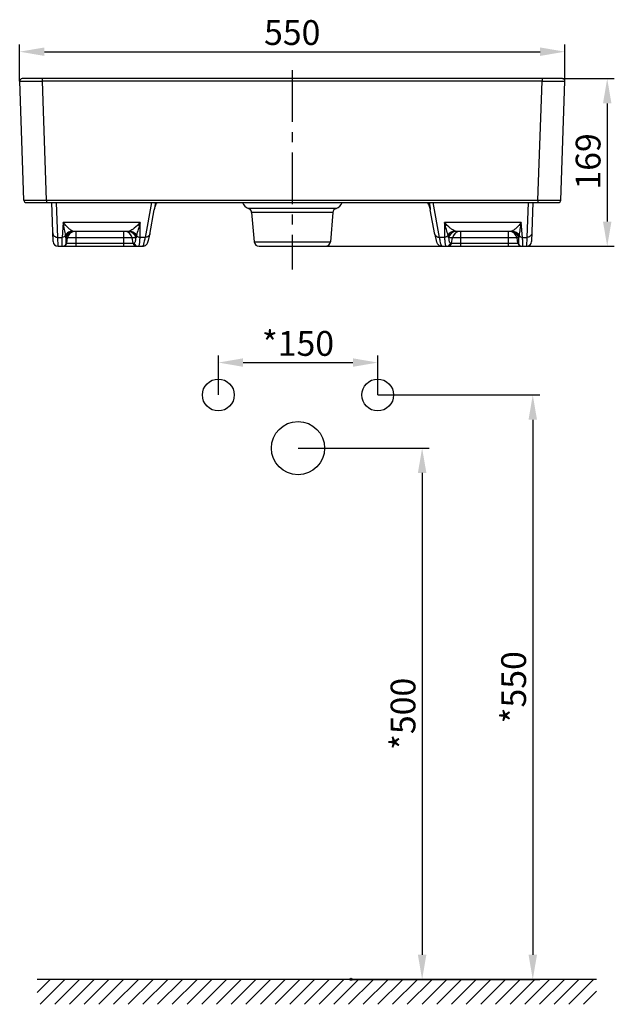
# Model space of a CAD drawing. Units: millimetres. Extents: x 505 to 1037, y -64 to 311.
# Drawn here: x 642 to 726, y 90 to 229 of the extents above; entities that cross this region are included whole.
import ezdxf

# ---------------------------------------------------------------- set-up
doc = ezdxf.new("R2010")
doc.units = ezdxf.units.MM
doc.header["$LTSCALE"] = 19.36
doc.header["$PDMODE"] = 3
doc.header["$PDSIZE"] = 0.3125
doc.linetypes.add('CENTER', pattern=[0.6, 0.375, -0.075, 0.075, -0.075])
doc.layers.get('0').update_dxf_attribs({"linetype": 'CONTINUOUS'})
doc.layers.get('Defpoints').update_dxf_attribs({"linetype": 'CONTINUOUS'})
for name, color, linetype in [('AXIS', 7, 'CONTINUOUS'), ('CURVE', 7, 'CONTINUOUS'), ('DRIVEN_DIM', 7, 'CONTINUOUS')]:
    doc.layers.add(name, color=color, linetype=linetype)
doc.styles.get("Standard").update_dxf_attribs({"font": 'arial.ttf'})
doc.dimstyles.new('DIMSTYLE_1', dxfattribs={"dimtxt": 3.5, "dimasz": 3.5, "dimexe": 1, "dimexo": 0, "dimgap": 0.875, "dimtad": 1, "dimdec": 0, "dimdsep": 46, "dimtxsty": 'Standard', "dimblk": '_FILLED', "dimblk1": '_FILLED', "dimblk2": '_FILLED', "dimcen": 0.09, "dimadec": 0, "dimazin": 0, "dimtp": 4, "dimtm": 4, "dimtfac": 1, "dimtdec": 0, "dimtofl": 0, "dimtmove": 0, "dimatfit": 3, "dimldrblk": '_FILLED', "dimfxl": 1, "dimtolj": 1, "dimarcsym": 0})
doc.dimstyles.new('DIMSTYLE_2', dxfattribs={"dimtxt": 3.5, "dimasz": 3.5, "dimexe": 1, "dimexo": 0, "dimgap": 0.875, "dimtad": 1, "dimdec": 3, "dimdsep": 46, "dimtxsty": 'Standard', "dimblk": '_FILLED', "dimblk1": '_FILLED', "dimblk2": '_FILLED', "dimcen": 0.09, "dimadec": 0, "dimazin": 0, "dimtp": 2.5, "dimtm": 2.5, "dimtfac": 1, "dimtdec": 3, "dimtofl": 0, "dimtmove": 0, "dimatfit": 3, "dimldrblk": '_FILLED', "dimfxl": 1, "dimtolj": 1, "dimarcsym": 0})
doc.dimstyles.new('DIMSTYLE_3', dxfattribs={"dimtxt": 3.5, "dimasz": 3.5, "dimexe": 1, "dimexo": 0, "dimgap": 0.875, "dimtad": 1, "dimdec": 0, "dimlfac": 7.142857, "dimdsep": 46, "dimtxsty": 'Standard', "dimblk": '_FILLED', "dimblk1": '_FILLED', "dimblk2": '_FILLED', "dimcen": 0.09, "dimadec": 0, "dimazin": 0, "dimtp": 4, "dimtm": 4, "dimtfac": 1, "dimtdec": 0, "dimtofl": 0, "dimtmove": 0, "dimatfit": 3, "dimldrblk": '_FILLED', "dimfxl": 1, "dimtolj": 1, "dimarcsym": 0})
doc.dimstyles.new('DIMSTYLE_4', dxfattribs={"dimtxt": 3.5, "dimasz": 3.5, "dimexe": 1, "dimexo": 0, "dimgap": 0.875, "dimtad": 1, "dimdec": 3, "dimlfac": 7.142857, "dimdsep": 46, "dimtxsty": 'Standard', "dimblk": '_FILLED', "dimblk1": '_FILLED', "dimblk2": '_FILLED', "dimcen": 0.09, "dimadec": 0, "dimazin": 0, "dimtp": 2.5, "dimtm": 2.5, "dimtfac": 1, "dimtdec": 3, "dimtofl": 0, "dimtmove": 0, "dimatfit": 3, "dimldrblk": '_FILLED', "dimfxl": 1, "dimtolj": 1, "dimarcsym": 0})

# ---------------------------------------------------------------- blocks, each defined once
blk = doc.blocks.new('_FILLED')
at = {"color": 0, "linetype": 'ByBlock'}
blk.add_solid([(0, 0), (-1, 0.171), (-1, -0.171)], dxfattribs=at)
blk = doc.blocks.new('*D1')
at = {"layer": 'Defpoints', "color": 0, "linetype": 'Continuous', "transparency": 16777216}
for p in [(681.22, 168.89), (688.71, 93.92), (698.74, 93.92)]:
    blk.add_point(p, dxfattribs=at)
at = {"layer": 'DRIVEN_DIM', "color": 0, "linetype": 'Continuous', "lineweight": -2, "transparency": 16777216}
for p, q in [((681.22, 168.89), (699.74, 168.89)), ((698.74, 165.39), (698.74, 97.42)), ((688.71, 93.92), (699.74, 93.92))]:
    blk.add_line(p, q, dxfattribs=at)
at = {"layer": 'DRIVEN_DIM', "color": 0, "linetype": 'Continuous', "lineweight": -2, "transparency": 16777216, "xscale": 3.5, "yscale": 3.5, "zscale": 3.5}
for p, rotation in [((698.74, 168.89), 90), ((698.74, 93.92), 270)]:
    blk.add_blockref('_FILLED', p, dxfattribs=dict(at, rotation=rotation))
at = {"layer": 'DRIVEN_DIM', "color": 0, "linetype": 'Continuous', "transparency": 16777216, "insert": (694.29, 131.4), "char_height": 3.5, "width": 10.0576, "attachment_point": 2, "rotation": 90}
blk.add_mtext('\\A1;*500', dxfattribs=at)
blk = doc.blocks.new('*D2')
at = {"layer": 'Defpoints', "color": 0, "linetype": 'Continuous', "transparency": 16777216}
for p in [(692.47, 176.39), (688.71, 93.92), (714.36, 93.92)]:
    blk.add_point(p, dxfattribs=at)
at = {"layer": 'DRIVEN_DIM', "color": 0, "linetype": 'Continuous', "lineweight": -2, "transparency": 16777216}
for p, q in [((692.47, 176.39), (715.36, 176.39)), ((714.36, 172.89), (714.36, 97.42)), ((688.71, 93.92), (715.36, 93.92))]:
    blk.add_line(p, q, dxfattribs=at)
at = {"layer": 'DRIVEN_DIM', "color": 0, "linetype": 'Continuous', "lineweight": -2, "transparency": 16777216, "xscale": 3.5, "yscale": 3.5, "zscale": 3.5}
for p, rotation in [((714.36, 176.39), 90), ((714.36, 93.92), 270)]:
    blk.add_blockref('_FILLED', p, dxfattribs=dict(at, rotation=rotation))
at = {"layer": 'DRIVEN_DIM', "color": 0, "linetype": 'Continuous', "transparency": 16777216, "insert": (709.91, 135.15), "char_height": 3.5, "width": 10.0576, "attachment_point": 2, "rotation": 90}
blk.add_mtext('\\A1;*550', dxfattribs=at)
blk = doc.blocks.new('*D3')
at = {"layer": 'Defpoints', "color": 0, "linetype": 'Continuous', "transparency": 16777216}
for p in [(692.47, 180.96), (669.97, 176.39), (692.47, 176.39)]:
    blk.add_point(p, dxfattribs=at)
at = {"layer": 'DRIVEN_DIM', "color": 0, "linetype": 'Continuous', "lineweight": -2, "transparency": 16777216}
for p, q in [((669.97, 176.39), (669.97, 181.96)), ((673.47, 180.96), (688.97, 180.96)), ((692.47, 176.39), (692.47, 181.96))]:
    blk.add_line(p, q, dxfattribs=at)
at = {"layer": 'DRIVEN_DIM', "color": 0, "linetype": 'Continuous', "lineweight": -2, "transparency": 16777216, "xscale": 3.5, "yscale": 3.5, "zscale": 3.5, "rotation": 180}
blk.add_blockref('_FILLED', (669.97, 180.96), dxfattribs=at)
at = {"layer": 'DRIVEN_DIM', "color": 0, "linetype": 'Continuous', "lineweight": -2, "transparency": 16777216, "xscale": 3.5, "yscale": 3.5, "zscale": 3.5}
blk.add_blockref('_FILLED', (692.47, 180.96), dxfattribs=at)
at = {"layer": 'DRIVEN_DIM', "color": 0, "linetype": 'Continuous', "transparency": 16777216, "insert": (681.22, 185.41), "char_height": 3.5, "width": 10.0576, "attachment_point": 2}
blk.add_mtext('\\A1;*150', dxfattribs=at)
blk = doc.blocks.new('*D4')
at = {"layer": 'Defpoints', "color": 0, "linetype": 'Continuous', "transparency": 16777216}
for p in [(718.9, 224.82), (641.92, 220.66), (718.9, 220.66)]:
    blk.add_point(p, dxfattribs=at)
at = {"layer": 'DRIVEN_DIM', "color": 0, "linetype": 'Continuous', "lineweight": -2, "transparency": 16777216}
for p, q in [((641.92, 220.66), (641.92, 225.82)), ((718.9, 220.66), (718.9, 225.82)), ((645.42, 224.82), (715.4, 224.82))]:
    blk.add_line(p, q, dxfattribs=at)
at = {"layer": 'DRIVEN_DIM', "color": 0, "linetype": 'Continuous', "lineweight": -2, "transparency": 16777216, "xscale": 3.5, "yscale": 3.5, "zscale": 3.5, "rotation": 180}
blk.add_blockref('_FILLED', (641.92, 224.82), dxfattribs=at)
at = {"layer": 'DRIVEN_DIM', "color": 0, "linetype": 'Continuous', "lineweight": -2, "transparency": 16777216, "xscale": 3.5, "yscale": 3.5, "zscale": 3.5}
blk.add_blockref('_FILLED', (718.9, 224.82), dxfattribs=at)
at = {"layer": 'DRIVEN_DIM', "color": 0, "linetype": 'Continuous', "transparency": 16777216, "insert": (680.4, 229.27), "char_height": 3.5, "width": 8.158, "attachment_point": 2}
blk.add_mtext('\\A1;550', dxfattribs=at)
blk = doc.blocks.new('*D5')
at = {"layer": 'Defpoints', "color": 0, "linetype": 'Continuous', "transparency": 16777216}
for p in [(718.55, 221.02), (685.09, 197.36), (724.87, 197.36)]:
    blk.add_point(p, dxfattribs=at)
at = {"layer": 'DRIVEN_DIM', "color": 0, "linetype": 'Continuous', "lineweight": -2, "transparency": 16777216}
for p, q in [((718.55, 221.02), (725.87, 221.02)), ((724.87, 217.52), (724.87, 200.86)), ((685.09, 197.36), (725.87, 197.36))]:
    blk.add_line(p, q, dxfattribs=at)
at = {"layer": 'DRIVEN_DIM', "color": 0, "linetype": 'Continuous', "lineweight": -2, "transparency": 16777216, "xscale": 3.5, "yscale": 3.5, "zscale": 3.5}
for p, rotation in [((724.87, 221.02), 90), ((724.87, 197.36), 270)]:
    blk.add_blockref('_FILLED', p, dxfattribs=dict(at, rotation=rotation))
at = {"layer": 'DRIVEN_DIM', "color": 0, "linetype": 'Continuous', "transparency": 16777216, "insert": (720.42, 209.34), "char_height": 3.5, "width": 8.158, "attachment_point": 2, "rotation": 90}
blk.add_mtext('\\A1;169', dxfattribs=at)
blk = doc.blocks.new('FIN_WALL_BWL_F_BL2', base_point=(64.4, 129.46))
at = {"color": 2, "linetype": 'Continuous'}
for p, q in [((103.9, 131.21), (24.91, 131.21)), ((24.92, 129.37), (26.76, 131.21)), ((25.33, 127.71), (28.83, 131.21)), ((27.4, 127.71), (30.9, 131.21)), ((29.48, 127.71), (32.98, 131.21)), ((31.55, 127.71), (35.05, 131.21)), ((33.62, 127.71), (37.12, 131.21)), ((35.7, 127.71), (39.2, 131.21)), ((37.77, 127.71), (41.27, 131.21)), ((39.85, 127.71), (43.35, 131.21)), ((41.92, 127.71), (45.42, 131.21)), ((43.99, 127.71), (47.49, 131.21)), ((46.07, 127.71), (49.57, 131.21)), ((48.14, 127.71), (51.64, 131.21)), ((50.21, 127.71), (53.71, 131.21)), ((52.29, 127.71), (55.79, 131.21)), ((54.36, 127.71), (57.86, 131.21)), ((56.44, 127.71), (59.94, 131.21)), ((58.51, 127.71), (62.01, 131.21)), ((60.58, 127.71), (64.08, 131.21)), ((62.66, 127.71), (66.16, 131.21)), ((64.73, 127.71), (68.23, 131.21)), ((66.8, 127.71), (70.3, 131.21)), ((68.88, 127.71), (72.38, 131.21)), ((70.95, 127.71), (74.45, 131.21)), ((73.02, 127.71), (76.52, 131.21)), ((75.1, 127.71), (78.6, 131.21)), ((77.17, 127.71), (80.67, 131.21)), ((79.25, 127.71), (82.75, 131.21)), ((81.32, 127.71), (84.82, 131.21)), ((83.39, 127.71), (86.89, 131.21)), ((85.47, 127.71), (88.97, 131.21)), ((87.54, 127.71), (91.04, 131.21)), ((89.61, 127.71), (93.11, 131.21)), ((91.69, 127.71), (95.19, 131.21)), ((93.76, 127.71), (97.26, 131.21)), ((95.84, 127.71), (99.34, 131.21)), ((97.91, 127.71), (101.41, 131.21)), ((99.98, 127.71), (103.48, 131.21)), ((102.06, 127.71), (103.9, 129.56))]:
    blk.add_line(p, q, dxfattribs=at)

msp = doc.modelspace()

# ---------------------------------------------------------------- linework, layer by layer
at = {"color": 7, "linetype": 'Continuous'}
for p, q in [((718.54783, 221.02132), (645.14095, 221.02132)), ((642.50958, 203.85911), (641.92291, 220.65911)), ((718.31094, 203.85911), (718.89761, 220.65911)), ((642.85937, 203.52132), (717.96116, 203.52132)), ((646.63529, 198.03689), (646.44377, 203.52132)), ((714.37676, 203.52132), (714.18524, 198.03689)), ((674.67365, 202.12319), (675.03436, 198.00032)), ((686.14687, 202.12319), (685.78617, 198.00032)), ((700.53238, 199.03616), (699.89444, 202.51114)), ((657.26267, 199.46132), (649.51041, 199.46132)), ((711.31012, 199.46132), (703.55786, 199.46132)), ((647.33486, 197.36132), (659.27443, 197.36133)), ((675.73173, 197.36132), (685.0888, 197.36132)), ((701.54607, 197.36133), (713.48567, 197.36132)), ((688.86388, 93.76209), (688.55138, 94.07459)), ((688.86388, 94.07459), (688.55138, 93.76209))]:
    msp.add_line(p, q, dxfattribs=at)
at = {"color": 9, "linetype": 'Continuous'}
for p, q in [((715.67958, 221.02132), (715.67958, 220.65911)), ((645.72762, 203.85911), (645.14095, 220.65911)), ((715.67958, 220.65911), (645.14095, 220.65911)), ((715.09291, 203.85911), (715.67958, 220.65911)), ((645.72762, 203.85911), (645.72762, 203.52132)), ((645.72762, 203.85911), (715.09291, 203.85911)), ((647.29211, 198.62778), (647.12122, 203.52132)), ((660.52045, 203.52132), (659.62255, 198.62778)), ((701.19797, 198.62778), (700.30007, 203.52132)), ((713.6993, 203.52132), (713.52842, 198.62778)), ((715.09291, 203.85911), (715.09291, 203.52132)), ((686.60501, 202.72005), (674.21551, 202.72005)), ((686.14687, 202.12319), (674.67365, 202.12319)), ((648.07629, 200.72778), (647.90726, 198.62778)), ((658.9446, 200.72778), (648.07629, 200.72778)), ((658.91234, 198.62778), (658.9446, 200.72778)), ((712.74424, 200.72778), (701.87592, 200.72778)), ((701.87592, 200.72778), (701.90819, 198.62778)), ((712.91327, 198.62778), (712.74424, 200.72778)), ((649.87802, 197.36132), (649.87802, 199.46132)), ((656.62055, 197.36132), (656.62055, 199.46132)), ((704.19998, 197.36132), (704.19998, 199.46132)), ((710.9425, 197.36132), (710.9425, 199.46132)), ((647.29211, 198.62778), (647.90726, 198.62778)), ((647.33486, 197.36132), (647.29211, 198.62778)), ((658.33931, 198.53581), (648.42391, 198.53581)), ((648.48505, 197.82408), (658.09122, 197.82408)), ((648.56042, 197.82408), (648.68584, 198.53581)), ((657.93574, 197.82408), (657.81055, 198.53581)), ((659.62255, 198.62778), (658.91234, 198.62778)), ((675.03436, 198.00032), (685.78617, 198.00032)), ((701.90819, 198.62778), (701.19797, 198.62778)), ((712.39661, 198.53581), (702.48122, 198.53581)), ((702.7293, 197.82408), (712.33547, 197.82408)), ((702.88478, 197.82408), (703.00998, 198.53581)), ((712.2601, 197.82408), (712.13468, 198.53581)), ((712.91327, 198.62778), (713.52842, 198.62778)), ((713.52842, 198.62778), (713.48567, 197.36132))]:
    msp.add_line(p, q, dxfattribs=at)
at = {"color": 7, "linetype": 'Continuous'}
for points in [[(660.92609, 202.51113), (660.93299, 202.5474), (660.95579, 202.65233), (660.98235, 202.75537), (661.01251, 202.85636), (661.04612, 202.95517), (661.08299, 203.05166), (661.12296, 203.14572), (661.16584, 203.23723), (661.21146, 203.32611), (661.25962, 203.41226), (661.31014, 203.49563), (661.32696, 203.52132)], [(699.49397, 203.52132), (699.49453, 203.5205), (699.56741, 203.40104), (699.63516, 203.27624), (699.69718, 203.14658), (699.75294, 203.01262), (699.802, 202.87497), (699.84395, 202.73428), (699.87852, 202.59124), (699.89444, 202.51112)], [(659.27443, 197.36133), (659.38807, 197.37052), (659.55409, 197.41792), (659.69065, 197.49283), (659.79198, 197.57691), (659.8633, 197.65716), (659.91419, 197.7298), (659.95258, 197.7962), (659.98348, 197.85889), (660.00986, 197.92016), (660.03368, 197.98227), (660.05611, 198.04699), (660.07789, 198.11566), (660.09947, 198.18934), (660.12118, 198.26888), (660.14321, 198.35502), (660.16574, 198.44837), (660.18887, 198.54942), (660.21267, 198.65861), (660.23719, 198.77628), (660.26246, 198.90269), (660.2885, 199.03806), (660.92609, 202.51114)], [(700.53238, 199.03616), (700.55843, 198.90083), (700.58371, 198.77446), (700.60823, 198.65683), (700.63204, 198.54768), (700.65518, 198.44667), (700.67772, 198.35338), (700.69977, 198.26729), (700.72149, 198.18779), (700.74309, 198.11415), (700.7649, 198.04552), (700.78738, 197.98082), (700.81126, 197.9187), (700.83775, 197.85738), (700.86881, 197.79458), (700.90747, 197.728), (700.95883, 197.65511), (701.03089, 197.57461), (701.13325, 197.4905), (701.27093, 197.41605), (701.43779, 197.36969), (701.54607, 197.36133)]]:
    msp.add_lwpolyline(points, dxfattribs=at)
at = {"color": 3, "linetype": 'Continuous'}
for centre, radius in [((669.96593, 176.38643), 2.25), ((692.46593, 176.38643), 2.25), ((681.21593, 168.88643), 3.75)]:
    msp.add_circle(centre, radius, dxfattribs=at)
at = {"color": 7, "linetype": 'Continuous'}
for centre, radius, start, end in [((718.54783, 220.67132), 0.35, 358, 90), ((642.85937, 203.87132), 0.35, 182, 270), ((674.6939, 204.03578), 1.4, 201.6001774, 250.0190864), ((686.12662, 204.03578), 1.4, 289.9809136, 338.3998227), ((717.96116, 203.87132), 0.35, 270, 358), ((673.97632, 202.06218), 0.7, 5, 70.0190864), ((686.84421, 202.06218), 0.7, 109.9809136, 175), ((647.33486, 198.06132), 0.7, 182, 270), ((675.73169, 198.06132), 0.7, 185, 270), ((685.08883, 198.06132), 0.7, 270, 355), ((713.48567, 198.06132), 0.7, 270, 358)]:
    msp.add_arc(centre, radius, start, end, dxfattribs=at)
at = {"color": 9, "linetype": 'Continuous'}
for centre, radius, start, end in [((643.50366, 198.38587), 4.92286, 2.4795491, 5.9842934), ((649.51094, 198.34253), 1.11879, 90.0273787, 166.7558131), ((649.52652, 198.34182), 1.11953, 90.817646, 170.02139), ((649.78822, 198.34247), 1.11887, 103.1234406, 170.015825), ((649.78789, 198.34391), 1.11738, 100.003675, 103.1238984), ((649.78838, 198.34017), 1.12116, 90.0112363, 99.9948282), ((656.70913, 198.34335), 1.11804, 9.9117119, 89.9425631), ((657.23782, 198.3433), 1.11812, 9.913895, 88.7365651), ((703.5827, 198.3433), 1.11812, 91.2634333, 170.086105), ((704.11139, 198.34335), 1.11804, 90.0574373, 170.0882886), ((711.03215, 198.34017), 1.12116, 80.0051718, 89.9887637), ((711.03263, 198.34391), 1.11738, 76.8761022, 79.996325), ((711.0323, 198.34247), 1.11887, 9.984175, 76.87656), ((711.294, 198.34182), 1.11953, 9.97861, 89.1823529), ((711.30958, 198.34253), 1.11879, 13.2441933, 89.9726212), ((717.39838, 198.37984), 5.00456, 174.0443184, 177.4918286), ((647.93377, 197.92108), 0.55975, 270.0133004, 350.0210846), ((648.00913, 197.92108), 0.55976, 270.0137531, 350.020632), ((645.43631, 198.47237), 2.98827, 1.2164909, 2.4257893), ((658.48641, 197.92035), 0.55902, 189.916111, 269.946243), ((658.64189, 197.92034), 0.55902, 189.9156583, 269.9466957), ((665.79282, 196.90221), 7.63043, 167.2302875, 167.6378387), ((702.17863, 197.92034), 0.55902, 270.0533043, 350.0843417), ((702.33411, 197.92035), 0.55902, 270.053757, 350.083889), ((695.02721, 196.90209), 7.63094, 12.3621992, 12.769722), ((712.81139, 197.92108), 0.55976, 189.979368, 269.9862469), ((712.88676, 197.92108), 0.55975, 189.9789154, 269.9866996), ((715.38417, 198.47237), 2.98823, 177.5742117, 178.783529)]:
    msp.add_arc(centre, radius, start, end, dxfattribs=at)
for points, knots in [([(715.67958, 220.65911), (715.89667, 220.65864), (716.32693, 220.65783), (716.95793, 220.65621), (717.46309, 220.65489), (717.83728, 220.6542), (718.08194, 220.65401), (718.29455, 220.65416), (718.47211, 220.65458), (718.61418, 220.6553), (718.72293, 220.65598), (718.80107, 220.65696), (718.84975, 220.65727), (718.8754, 220.65827), (718.88794, 220.65788), (718.89303, 220.65935), (718.89759, 220.65839), (718.89761, 220.65911)], [0, 0, 0, 0, 0.202384789, 0.401094048, 0.588242561, 0.673304714, 0.749924048, 0.816322129, 0.87150767, 0.915433753, 0.948812768, 0.972776673, 0.988540217, 0.993721544, 0.997279461, 0.999331675, 1, 1, 1, 1]), ([(642.50958, 203.85911), (642.50961, 203.85839), (642.51418, 203.85941), (642.51927, 203.85788), (642.53181, 203.85829), (642.55744, 203.85725), (642.6061, 203.85697), (642.68423, 203.85598), (642.79295, 203.85531), (642.93502, 203.8546), (643.1126, 203.85416), (643.32527, 203.854), (643.57001, 203.8542), (643.94424, 203.85489), (644.44937, 203.85623), (645.08033, 203.8578), (645.51053, 203.8587), (645.72762, 203.85911)], [0, 0, 0, 0, 0.000670202, 0.00272474, 0.006279482, 0.011457116, 0.027219753, 0.051172547, 0.084546457, 0.128467774, 0.183657515, 0.250077657, 0.326726452, 0.411807503, 0.598949261, 0.797626408, 1, 1, 1, 1]), ([(715.09291, 203.85911), (715.30999, 203.8587), (715.7402, 203.8578), (716.37117, 203.85623), (716.87633, 203.85489), (717.25058, 203.8542), (717.49531, 203.854), (717.70797, 203.85416), (717.88553, 203.8546), (718.02759, 203.85531), (718.1363, 203.85598), (718.21443, 203.85697), (718.26309, 203.85725), (718.28872, 203.85829), (718.30126, 203.85788), (718.30634, 203.85941), (718.31092, 203.85839), (718.31094, 203.85911)], [0, 0, 0, 0, 0.202372953, 0.401056294, 0.588210457, 0.673295711, 0.749942125, 0.816355777, 0.871540982, 0.915458311, 0.948829141, 0.972780602, 0.988542785, 0.993720426, 0.997275219, 0.999329809, 1, 1, 1, 1]), ([(648.39969, 198.89911), (648.37135, 199.18239), (648.26075, 199.79265), (648.13858, 200.39923), (648.07629, 200.72779)], [0, 0, 0, 0, 0.459846915, 1, 1, 1, 1]), ([(649.38455, 199.50688), (649.29819, 199.55017), (649.10207, 199.67769), (648.63699, 200.05722), (648.2992, 200.4362), (648.07629, 200.72778)], [0, 0, 0, 0, 0.161042519, 0.388129757, 1, 1, 1, 1]), ([(658.9446, 200.72778), (658.69096, 200.43456), (658.30549, 200.05368), (657.7758, 199.67814), (657.54559, 199.55231), (657.44217, 199.51008)], [0, 0, 0, 0, 0.597655377, 0.827806242, 1, 1, 1, 1]), ([(658.9446, 200.72778), (658.85138, 200.39917), (658.6689, 199.7926), (658.48829, 199.18469), (658.42228, 198.90023)], [0, 0, 0, 0, 0.539114758, 1, 1, 1, 1]), ([(702.39824, 198.90023), (702.33225, 199.1847), (702.15161, 199.7926), (701.96916, 200.39918), (701.87592, 200.72779)], [0, 0, 0, 0, 0.460885745, 1, 1, 1, 1]), ([(703.37835, 199.51008), (703.27493, 199.55231), (703.04471, 199.67815), (702.51502, 200.05369), (702.12958, 200.43458), (701.87592, 200.72778)], [0, 0, 0, 0, 0.172204837, 0.402352002, 1, 1, 1, 1]), ([(712.74424, 200.72778), (712.52135, 200.43617), (712.18352, 200.05722), (711.71845, 199.67768), (711.52233, 199.55017), (711.43597, 199.50688)], [0, 0, 0, 0, 0.61187854, 0.838968366, 1, 1, 1, 1]), ([(712.74424, 200.72778), (712.68195, 200.39921), (712.55976, 199.79265), (712.44919, 199.18239), (712.42084, 198.89911)], [0, 0, 0, 0, 0.54015359, 1, 1, 1, 1]), ([(646.59253, 199.26113), (646.59547, 199.1772), (646.6371, 199.00722), (646.79568, 198.79696), (647.02502, 198.65879), (647.2032, 198.62742), (647.29211, 198.62778)], [0, 0, 0, 0, 0.242915236, 0.489964484, 0.742853332, 1, 1, 1, 1]), ([(648.39969, 198.89911), (648.35183, 198.81634), (648.20391, 198.67421), (648.00573, 198.62685), (647.90726, 198.62778)], [0, 0, 0, 0, 0.492602659, 1, 1, 1, 1]), ([(649.38455, 199.50688), (649.18482, 199.50524), (648.77781, 199.38888), (648.49195, 199.07728), (648.39969, 198.89911)], [0, 0, 0, 0, 0.498879957, 1, 1, 1, 1]), ([(649.47961, 199.46646), (649.47309, 199.46831), (649.4404, 199.47935), (649.4093, 199.49447), (649.38455, 199.50688)], [0, 0, 0, 0, 0.196638177, 1, 1, 1, 1]), ([(649.51041, 199.46132), (649.50817, 199.46132), (649.49774, 199.46188), (649.48748, 199.46422), (649.47961, 199.46646)], [0, 0, 0, 0, 0.215086737, 1, 1, 1, 1]), ([(657.44217, 199.51008), (657.40835, 199.49627), (657.3502, 199.47429), (657.28838, 199.46132), (657.26267, 199.46132)], [0, 0, 0, 0, 0.586941891, 1, 1, 1, 1]), ([(657.26267, 199.46132), (657.50878, 199.46132), (658.01647, 199.28679), (658.2968, 198.82938), (658.35112, 198.58879)], [0, 0, 0, 0, 0.499459225, 1, 1, 1, 1]), ([(657.44217, 199.51008), (657.64112, 199.50794), (658.04668, 199.39015), (658.3305, 199.07837), (658.42228, 198.90023)], [0, 0, 0, 0, 0.498213138, 1, 1, 1, 1]), ([(658.42228, 198.90023), (658.41543, 198.87133), (658.39125, 198.76762), (658.36812, 198.66367), (658.35112, 198.58879)], [0, 0, 0, 0, 0.278937669, 1, 1, 1, 1]), ([(658.42228, 198.90023), (658.47061, 198.81801), (658.61779, 198.67698), (658.81441, 198.62796), (658.91234, 198.62778)], [0, 0, 0, 0, 0.493387122, 1, 1, 1, 1]), ([(660.31105, 199.15923), (660.29726, 199.0841), (660.24028, 198.93658), (660.07981, 198.76068), (659.86504, 198.64903), (659.70324, 198.62605), (659.62255, 198.62778)], [0, 0, 0, 0, 0.243395943, 0.490391243, 0.742841079, 1, 1, 1, 1]), ([(700.50947, 199.15923), (700.52326, 199.0841), (700.58024, 198.93658), (700.74071, 198.76068), (700.95548, 198.64903), (701.11728, 198.62605), (701.19797, 198.62778)], [0, 0, 0, 0, 0.243395944, 0.490391243, 0.74284108, 1, 1, 1, 1]), ([(702.39824, 198.90023), (702.34991, 198.81801), (702.20274, 198.67698), (702.00612, 198.62796), (701.90819, 198.62778)], [0, 0, 0, 0, 0.493387123, 1, 1, 1, 1]), ([(703.37835, 199.51008), (703.17941, 199.50794), (702.77384, 199.39015), (702.49002, 199.07837), (702.39824, 198.90023)], [0, 0, 0, 0, 0.498213118, 1, 1, 1, 1]), ([(702.46941, 198.58879), (702.4642, 198.61175), (702.44078, 198.71564), (702.41738, 198.81953), (702.39824, 198.90023)], [0, 0, 0, 0, 0.221133454, 1, 1, 1, 1]), ([(703.55786, 199.46132), (703.31174, 199.46132), (702.80406, 199.28679), (702.52372, 198.82938), (702.46941, 198.58879)], [0, 0, 0, 0, 0.499459227, 1, 1, 1, 1]), ([(703.55786, 199.46132), (703.53214, 199.46132), (703.47032, 199.47429), (703.41218, 199.49627), (703.37835, 199.51008)], [0, 0, 0, 0, 0.413059862, 1, 1, 1, 1]), ([(711.43597, 199.50688), (711.42639, 199.50208), (711.39502, 199.48681), (711.36286, 199.47252), (711.33953, 199.46607)], [0, 0, 0, 0, 0.306996426, 1, 1, 1, 1]), ([(711.43597, 199.50688), (711.63571, 199.50524), (712.04271, 199.38888), (712.32857, 199.07728), (712.42084, 198.89911)], [0, 0, 0, 0, 0.498879972, 1, 1, 1, 1]), ([(712.42084, 198.89911), (712.46869, 198.81634), (712.61661, 198.67421), (712.81479, 198.62685), (712.91327, 198.62778)], [0, 0, 0, 0, 0.492602659, 1, 1, 1, 1]), ([(714.22799, 199.26113), (714.22506, 199.1772), (714.18342, 199.00722), (714.02485, 198.79696), (713.7955, 198.65879), (713.61732, 198.62742), (713.52842, 198.62778)], [0, 0, 0, 0, 0.242915236, 0.489964484, 0.742853332, 1, 1, 1, 1]), ([(647.90726, 198.62778), (647.89289, 198.44434), (647.87175, 198.12884), (647.86021, 197.76601), (647.8692, 197.55374), (647.87937, 197.46213), (647.89357, 197.40867), (647.90492, 197.37909), (647.92252, 197.36133), (647.9339, 197.36132)], [0, 0, 0, 0, 0.429030769, 0.737306551, 0.845766892, 0.92403032, 0.952175983, 0.973460764, 1, 1, 1, 1]), ([(648.42391, 198.53581), (648.41899, 198.43242), (648.41388, 198.28829), (648.41585, 198.11015), (648.42063, 198.01041), (648.43041, 197.93017), (648.44191, 197.87094), (648.46521, 197.82408), (648.48505, 197.82408)], [0, 0, 0, 0, 0.425896769, 0.593757796, 0.731542245, 0.839496781, 0.918361764, 1, 1, 1, 1]), ([(658.09122, 197.82408), (658.17045, 197.82409), (658.2411, 197.96535), (658.27966, 198.10787), (658.31576, 198.28764), (658.33087, 198.43189), (658.33931, 198.53581)], [0, 0, 0, 0, 0.304827702, 0.438708399, 0.598871769, 1, 1, 1, 1]), ([(658.64137, 197.36132), (658.66208, 197.36133), (658.70951, 197.37948), (658.76077, 197.44819), (658.80362, 197.55077), (658.8395, 197.69164), (658.86869, 197.87092), (658.90075, 198.18682), (658.90959, 198.44387), (658.91234, 198.62778)], [0, 0, 0, 0, 0.046118615, 0.10490797, 0.186018463, 0.293138067, 0.42772332, 0.590348924, 1, 1, 1, 1]), ([(659.62255, 198.62778), (659.58991, 198.44376), (659.53041, 198.12669), (659.44825, 197.76391), (659.38663, 197.55301), (659.34753, 197.45147), (659.31645, 197.38894), (659.28569, 197.36133), (659.27293, 197.36132)], [0, 0, 0, 0, 0.421764721, 0.728313765, 0.837937677, 0.918607423, 0.971207011, 1, 1, 1, 1]), ([(701.5476, 197.36132), (701.53484, 197.36133), (701.50408, 197.38894), (701.47299, 197.45147), (701.43389, 197.55301), (701.37228, 197.76391), (701.29011, 198.12668), (701.23061, 198.44376), (701.19797, 198.62778)], [0, 0, 0, 0, 0.028792627, 0.081391619, 0.162060482, 0.271683399, 0.578232899, 1, 1, 1, 1]), ([(701.90819, 198.62778), (701.91094, 198.44387), (701.91977, 198.18682), (701.95183, 197.87092), (701.98102, 197.69165), (702.01691, 197.55078), (702.05975, 197.44819), (702.11101, 197.37948), (702.15845, 197.36133), (702.17915, 197.36132)], [0, 0, 0, 0, 0.409650189, 0.572275461, 0.706860937, 0.813980901, 0.895091713, 0.953881293, 1, 1, 1, 1]), ([(702.48122, 198.53581), (702.48966, 198.43189), (702.50477, 198.28764), (702.54087, 198.10787), (702.57942, 197.96535), (702.65007, 197.82409), (702.7293, 197.82408)], [0, 0, 0, 0, 0.401127789, 0.561291124, 0.695171891, 1, 1, 1, 1]), ([(712.33547, 197.82408), (712.35531, 197.82408), (712.37861, 197.87094), (712.39011, 197.93017), (712.3999, 198.01041), (712.40467, 198.11015), (712.40664, 198.28829), (712.40153, 198.43242), (712.39661, 198.53581)], [0, 0, 0, 0, 0.081637946, 0.16050284, 0.268457334, 0.406241688, 0.574102741, 1, 1, 1, 1]), ([(712.88663, 197.36132), (712.89801, 197.36133), (712.9156, 197.37909), (712.92695, 197.40867), (712.94116, 197.46213), (712.95132, 197.55374), (712.96031, 197.76601), (712.94877, 198.12884), (712.92764, 198.44434), (712.91327, 198.62778)], [0, 0, 0, 0, 0.026539117, 0.047823766, 0.075969346, 0.154232423, 0.262692352, 0.570968273, 1, 1, 1, 1])]:
    msp.add_open_spline(points, degree=3, knots=knots, dxfattribs=at)
for points in [[(661.05344, 203.52131), (661.03179, 203.18261), (660.98734, 202.84495), (660.92609, 202.51114)], [(699.76708, 203.52131), (699.78873, 203.18261), (699.83319, 202.84496), (699.89444, 202.51114)], [(711.33953, 199.46607), (711.32996, 199.46343), (711.32005, 199.46132), (711.31012, 199.46132)]]:
    msp.add_open_spline(points, degree=3, dxfattribs=at)
at = {"layer": 'AXIS', "color": 2, "linetype": 'CENTER'}
msp.add_line((680.41026, 222.20123), (680.41026, 194.07507), dxfattribs=at)
at = {"layer": 'CURVE', "color": 7, "linetype": 'Continuous'}
msp.add_line((645.14095, 221.02132), (642.2727, 221.02132), dxfattribs=at)
at = {"layer": 'CURVE', "color": 9, "linetype": 'Continuous'}
msp.add_line((645.14095, 220.65911), (645.14095, 221.02132), dxfattribs=at)
at = {"layer": 'CURVE', "color": 7, "linetype": 'Continuous'}
msp.add_arc((642.2727, 220.67132), 0.35, 90, 182, dxfattribs=at)
at = {"layer": 'CURVE', "color": 9, "linetype": 'Continuous'}
msp.add_open_spline([(641.92291, 220.65911), (641.92294, 220.65839), (641.9275, 220.65935), (641.93259, 220.65788), (641.94513, 220.65827), (641.97077, 220.65727), (642.01945, 220.65696), (642.0976, 220.65598), (642.20634, 220.6553), (642.34842, 220.65458), (642.52598, 220.65416), (642.73858, 220.65401), (642.98325, 220.6542), (643.35744, 220.65489), (643.86259, 220.65621), (644.4936, 220.65783), (644.92385, 220.65864), (645.14095, 220.65911)], degree=3, knots=[0, 0, 0, 0, 0.000668325, 0.002720539, 0.006278456, 0.011459783, 0.027223327, 0.051187232, 0.084566247, 0.128492331, 0.183677871, 0.250075952, 0.326695286, 0.411757439, 0.598905952, 0.797615211, 1, 1, 1, 1], dxfattribs=at)

# ---------------------------------------------------------------- block references
at = {"color": 2, "linetype": 'Continuous'}
msp.add_blockref('FIN_WALL_BWL_F_BL2', (683.87603, 92.16763), dxfattribs=at)

# ---------------------------------------------------------------- dimensions: what is measured, and where the dimension line sits
at = {"layer": 'DRIVEN_DIM', "color": 2, "linetype": 'Continuous'}
dim = msp.add_linear_dim(base=(718.89761, 224.82401), p1=(641.92291, 220.65911), p2=(718.89761, 220.65911), dimstyle='DIMSTYLE_3', dxfattribs=at)
dim.commit()
dim.dimension.update_dxf_attribs({"geometry": '*D4', "text_midpoint": (680.39799, 224.82401), "dimtype": 160})
dim = msp.add_linear_dim(base=(724.87269, 197.36132), p1=(718.54783, 221.02132), p2=(685.08883, 197.36132), angle=270, dimstyle='DIMSTYLE_4', dxfattribs=at)
dim.commit()
dim.dimension.update_dxf_attribs({"geometry": '*D5', "text_midpoint": (724.87269, 209.3417), "dimtype": 160})
dim = msp.add_linear_dim(base=(692.46593, 180.9622), p1=(669.96593, 176.38643), p2=(692.46593, 176.38643), text='*150', dimstyle='DIMSTYLE_2', dxfattribs=at)
dim.commit()
dim.dimension.update_dxf_attribs({"geometry": '*D3', "text_midpoint": (681.21593, 180.9622), "dimtype": 160})
for base, p1, text, picture, middle in [((714.36139, 93.91834), (692.46593, 176.38643), '*550', '*D2', (714.36139, 135.15238)), ((698.74269, 93.91834), (681.21593, 168.88643), '*500', '*D1', (698.74269, 131.40238))]:
    dim = msp.add_linear_dim(base=base, p1=p1, p2=(688.70763, 93.91834), angle=270, text=text, dimstyle='DIMSTYLE_1', dxfattribs=at)
    dim.commit()
    dim.dimension.update_dxf_attribs({"geometry": picture, "text_midpoint": middle, "dimtype": 160})

doc.saveas('drawing.dxf')
